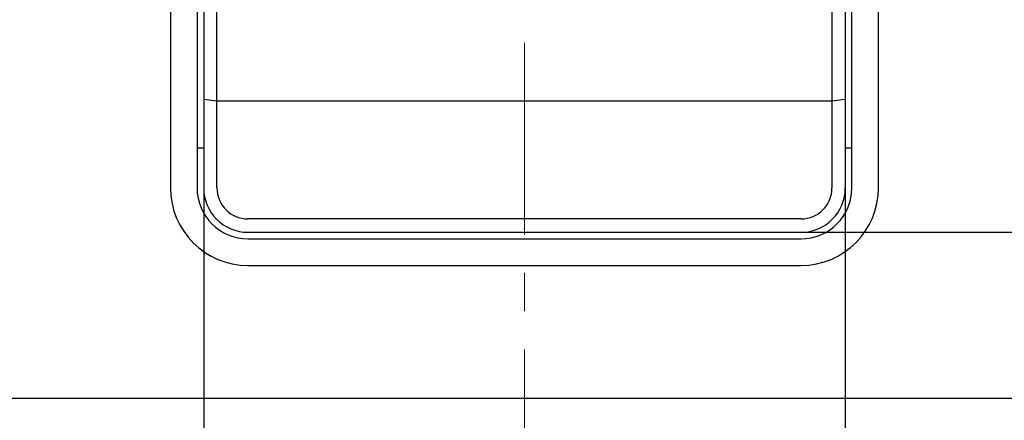
# Model space of a CAD drawing. Units: millimetres. Extents: x -537 to 49, y 49 to 299.
# Drawn here: x -456 to -411, y 142 to 160 of the extents above; entities that cross this region are included whole.
import ezdxf

# ---------------------------------------------------------------- set-up
doc = ezdxf.new("R2010")
doc.units = ezdxf.units.MM
doc.header["$LTSCALE"] = 23.1
doc.header["$PDMODE"] = 3
doc.header["$PDSIZE"] = 0.3125
doc.linetypes.add('CENTER', pattern=[0.6, 0.375, -0.075, 0.075, -0.075])
doc.layers.get('0').update_dxf_attribs({"linetype": 'CONTINUOUS'})
doc.layers.get('Defpoints').update_dxf_attribs({"linetype": 'CONTINUOUS'})
doc.layers.add('320-ZG-3P_DXF_CONTINUOUS_LINE', color=7, linetype='CONTINUOUS')
doc.layers.add('MANIFOLD_SOLDXF_CONTINUOUS_LINE', color=7, linetype='CONTINUOUS')
doc.styles.get("Standard").update_dxf_attribs({"font": 'gbeitc.shx', "width": 0.8, "bigfont": 'gbcbig.shx'})
doc.dimstyles.get("Standard").update_dxf_attribs({"dimtxt": 5, "dimasz": 3, "dimexe": 0.625, "dimexo": 0.0625, "dimgap": 0.5, "dimtad": 1, "dimtoh": 1, "dimdsep": 46, "dimtxsty": 'Standard', "dimcen": 0.09, "dimclrt": 7, "dimadec": 0, "dimazin": 2, "dimtp": 0.03, "dimtm": 0.03, "dimtfac": 1, "dimtmove": 0, "dimatfit": 3, "dimfxl": 0, "dimtolj": 1, "dimarcsym": 0})

# ---------------------------------------------------------------- blocks, each defined once
blk = doc.blocks.new('*D36')
at = {"color": 0, "linetype": 'Continuous', "lineweight": -2}
for p, q in [((-420.421, 201.919), (-357.634, 201.919)), ((-358.259, 198.919), (-358.259, 153.419)), ((-420.483, 150.419), (-357.634, 150.419))]:
    blk.add_line(p, q, dxfattribs=at)
at = {"color": 0, "linetype": 'Continuous'}
for points in [[(-358.759, 198.919), (-357.759, 198.919), (-358.259, 201.919)], [(-358.759, 153.419), (-357.759, 153.419), (-358.259, 150.419)]]:
    blk.add_solid(points, dxfattribs=at)
at = {"layer": 'Defpoints', "color": 0, "linetype": 'Continuous'}
for p in [(-420.483, 201.919), (-420.546, 150.419), (-358.259, 150.419)]:
    blk.add_point(p, dxfattribs=at)
at = {"color": 7, "linetype": 'Continuous', "insert": (-361.259, 174.307), "char_height": 5, "attachment_point": 5, "rotation": 90}
blk.add_mtext('\\A1;51.5', dxfattribs=at)
blk = doc.blocks.new('*D37')
at = {"color": 0, "linetype": 'Continuous', "lineweight": -2}
for p, q in [((-447.546, 152.356), (-447.546, 67.368)), ((-418.546, 152.356), (-418.546, 67.368)), ((-444.546, 67.993), (-421.546, 67.993))]:
    blk.add_line(p, q, dxfattribs=at)
at = {"color": 0, "linetype": 'Continuous'}
for points in [[(-444.546, 68.493), (-444.546, 67.493), (-447.546, 67.993)], [(-421.546, 68.493), (-421.546, 67.493), (-418.546, 67.993)]]:
    blk.add_solid(points, dxfattribs=at)
at = {"layer": 'Defpoints', "color": 0, "linetype": 'Continuous'}
for p in [(-447.546, 152.419), (-418.546, 152.419), (-418.546, 67.993)]:
    blk.add_point(p, dxfattribs=at)
at = {"color": 7, "linetype": 'Continuous', "insert": (-433.046, 70.993), "char_height": 5, "attachment_point": 5}
blk.add_mtext('\\A1;29', dxfattribs=at)
blk = doc.blocks.new('*D41')
at = {"color": 0, "linetype": 'Continuous', "lineweight": -2}
for p, q in [((-450.608, 234.419), (-514.31, 234.419)), ((-513.685, 231.419), (-513.685, 111.419)), ((-450.608, 108.419), (-514.31, 108.419))]:
    blk.add_line(p, q, dxfattribs=at)
at = {"color": 0, "linetype": 'Continuous'}
for points in [[(-514.185, 231.419), (-513.185, 231.419), (-513.685, 234.419)], [(-514.185, 111.419), (-513.185, 111.419), (-513.685, 108.419)]]:
    blk.add_solid(points, dxfattribs=at)
at = {"layer": 'Defpoints', "color": 0, "linetype": 'Continuous'}
for p in [(-450.546, 234.419), (-513.685, 108.419), (-450.546, 108.419)]:
    blk.add_point(p, dxfattribs=at)
at = {"color": 7, "linetype": 'Continuous', "insert": (-516.685, 171.419), "char_height": 5, "attachment_point": 5, "rotation": 90}
blk.add_mtext('\\A1;126', dxfattribs=at)

msp = doc.modelspace()

# ---------------------------------------------------------------- linework, layer by layer
at = {"linetype": 'CENTER', "lineweight": 15}
msp.add_line((-433.046, 256.003), (-433.046, 83.901), dxfattribs=at)
at = {"layer": '320-ZG-3P_DXF_CONTINUOUS_LINE', "color": 7, "linetype": 'Continuous'}
for p, q in [((-447.546, 199.919), (-447.546, 151.35)), ((-446.946, 152.419), (-446.946, 199.919)), ((-419.146, 199.919), (-419.146, 152.419)), ((-418.546, 199.919), (-418.546, 151.35)), ((-447.546, 156.439), (-446.946, 156.352)), ((-446.946, 156.352), (-419.146, 156.352)), ((-419.146, 156.352), (-418.546, 156.439)), ((-447.846, 154.229), (-447.546, 154.229)), ((-418.546, 154.229), (-418.246, 154.229)), ((-420.546, 151.019), (-445.546, 151.019)), ((-445.546, 150.419), (-420.546, 150.419))]:
    msp.add_line(p, q, dxfattribs=at)
for centre, radius, start, end in [((-445.546, 152.419), 2, 180, 270), ((-445.546, 152.419), 1.4, 180, 270), ((-420.546, 152.419), 2, 270, 0), ((-420.546, 152.419), 1.4, 270, 360)]:
    msp.add_arc(centre, radius, start, end, dxfattribs=at)
at = {"layer": 'MANIFOLD_SOLDXF_CONTINUOUS_LINE', "color": 7, "linetype": 'Continuous'}
for p, q in [((-449.046, 199.919), (-449.046, 152.419)), ((-447.846, 199.919), (-447.846, 152.419)), ((-418.246, 152.419), (-418.246, 199.919)), ((-417.046, 152.419), (-417.046, 199.919)), ((-445.546, 150.119), (-420.546, 150.119)), ((-445.546, 148.919), (-420.546, 148.919)), ((-484.546, 142.919), (-381.546, 142.919))]:
    msp.add_line(p, q, dxfattribs=at)
for centre, radius, start, end in [((-445.546, 152.419), 3.5, 180, 270), ((-445.546, 152.419), 2.3, 180, 270), ((-420.546, 152.419), 3.5, 270, 360), ((-420.546, 152.419), 2.3, 270, 360)]:
    msp.add_arc(centre, radius, start, end, dxfattribs=at)

# ---------------------------------------------------------------- dimensions: what is measured, and where the dimension line sits
at = {"linetype": 'Continuous'}
for base, p1, p2, picture, middle in [((-513.685, 108.419), (-450.546, 234.419), (-450.546, 108.419), '*D41', (-513.685, 171.419)), ((-358.259, 150.419), (-420.483, 201.919), (-420.546, 150.419), '*D36', (-358.259, 174.307))]:
    dim = msp.add_linear_dim(base=base, p1=p1, p2=p2, angle=90, dimstyle='Standard', dxfattribs=at)
    dim.commit()
    dim.dimension.update_dxf_attribs({"geometry": picture, "text_midpoint": middle, "dimtype": 160})
dim = msp.add_linear_dim(base=(-418.546, 67.993), p1=(-447.546, 152.419), p2=(-418.546, 152.419), dimstyle='Standard', dxfattribs=at)
dim.commit()
dim.dimension.update_dxf_attribs({"geometry": '*D37', "text_midpoint": (-433.046, 67.993), "dimtype": 160})

doc.saveas('drawing.dxf')
